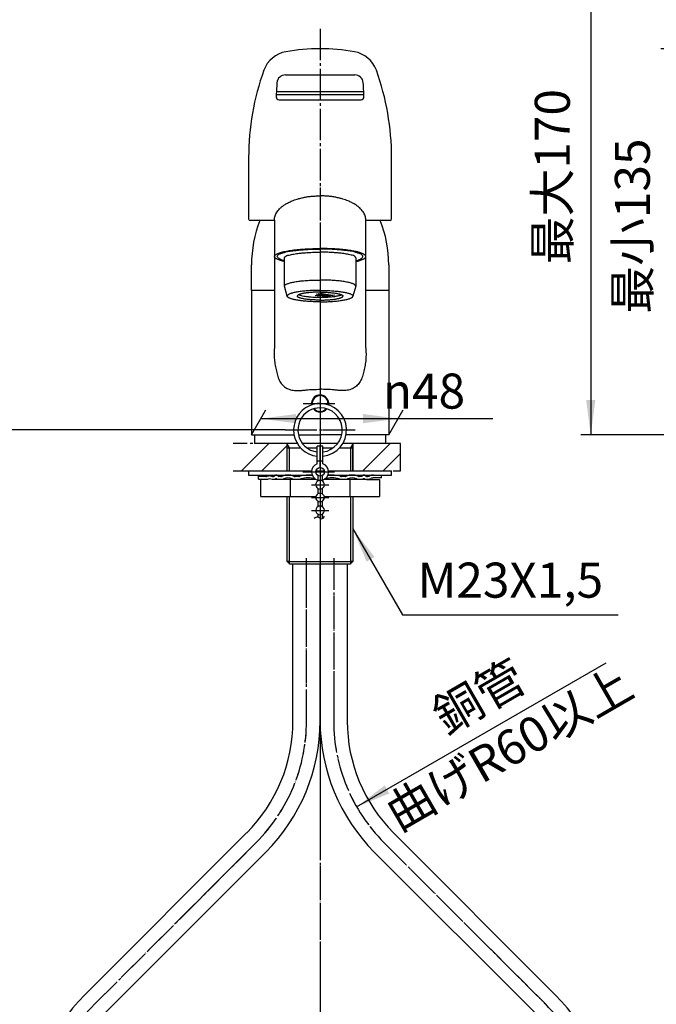
# Model space of a CAD drawing. Units: inches. Extents: x 0 to 735, y 0 to 1040.
# Drawn here: x 163 to 385, y 414 to 758 of the extents above; entities that cross this region are included whole.
import ezdxf

# ---------------------------------------------------------------- set-up
doc = ezdxf.new("R2010")
doc.units = ezdxf.units.IN
for name, pattern in [('CENTER_DASH_DASH', [14, 9, -1, 1, -1, 1, -1]), ('DASH_CENTER', [14, 11, -1, 1, -1]), ('PHANTOM', [13, 10, -1, 0, -1, 0, -1])]:
    doc.linetypes.add(name, pattern=pattern)
doc.layers.add('1', color=7, linetype='Continuous')
doc.styles.add('CONVERTER_1', font='msmincho.ttc', dxfattribs={"width": 0.89})
doc.styles.add('CONVERTER_2', font='txt.shx', dxfattribs={"width": 0.9})
doc.dimstyles.new('ME10_DIM_10', dxfattribs={"dimtxt": 12.25, "dimasz": 12.25, "dimexe": 3.5, "dimexo": 0, "dimtad": 1, "dimdsep": 46, "dimtxsty": 'CONVERTER_1', "dimsah": 1, "dimcen": 0.09, "dimclrd": 2, "dimclre": 2, "dimclrt": 7, "dimadec": 0, "dimazin": 0, "dimtfac": 1, "dimtdec": 4, "dimtmove": 0, "dimatfit": 3, "dimfxl": 1, "dimtolj": 1, "dimtzin": 0, "dimarcsym": 0})
doc.dimstyles.new('ME10_DIM_12', dxfattribs={"dimtxt": 12.25, "dimasz": 12.25, "dimexe": 3.5, "dimexo": 0, "dimtad": 1, "dimdsep": 46, "dimtxsty": 'CONVERTER_2', "dimsah": 1, "dimcen": 0.09, "dimclrd": 2, "dimclre": 2, "dimclrt": 7, "dimadec": 0, "dimazin": 0, "dimtfac": 1, "dimtdec": 4, "dimtmove": 0, "dimatfit": 3, "dimfxl": 1, "dimtolj": 1, "dimtzin": 0, "dimarcsym": 0})
doc.dimstyles.new('ME10_DIM_6', dxfattribs={"dimtxt": 12.25, "dimasz": 12.25, "dimexe": 3.5, "dimexo": 0, "dimtad": 1, "dimdsep": 46, "dimtxsty": 'CONVERTER_2', "dimsah": 1, "dimcen": 0.09, "dimclrd": 2, "dimclre": 2, "dimclrt": 7, "dimadec": 0, "dimazin": 0, "dimtfac": 1, "dimtdec": 4, "dimtmove": 0, "dimatfit": 3, "dimfxl": 1, "dimtolj": 1, "dimtzin": 0, "dimarcsym": 0})
doc.dimstyles.new('ME10_DIM_9', dxfattribs={"dimtxt": 12.25, "dimasz": 12.25, "dimexe": 3.5, "dimexo": 0, "dimtad": 1, "dimdsep": 46, "dimtxsty": 'CONVERTER_1', "dimsah": 1, "dimcen": 0.09, "dimclrd": 2, "dimclre": 2, "dimclrt": 7, "dimadec": 0, "dimazin": 0, "dimtfac": 1, "dimtdec": 4, "dimtmove": 0, "dimatfit": 3, "dimfxl": 1, "dimtolj": 1, "dimtzin": 0, "dimarcsym": 0})
doc.dimstyles.get("Standard").update_dxf_attribs({"dimtxt": 0.18, "dimasz": 0.18, "dimexe": 0.18, "dimexo": 0.0625, "dimgap": 0.09, "dimtad": 0, "dimtih": 1, "dimtoh": 1, "dimdec": 4, "dimzin": 0, "dimdsep": 46, "dimtxsty": 'Standard', "dimcen": 0.09, "dimadec": 0, "dimazin": 0, "dimtfac": 1, "dimtdec": 4, "dimtofl": 0, "dimtmove": 0, "dimatfit": 3, "dimfxl": 1, "dimtolj": 1, "dimtzin": 0, "dimarcsym": 0})
pattern_1 = [(45, (0, 0), (-1.4142136, 1e-16), [])]
pattern_2 = [(45, (0, 0), (-21.2132, 2e-15), []), (45, (3.536, -3.536), (-21.2132, 2e-15), [])]

# ---------------------------------------------------------------- blocks, each defined once
blk = doc.blocks.new('77-34', base_point=(494.36, 536.44))
at = {"color": 2, "linetype": 'Continuous'}
for p, q in [((265.94, 662.11), (270.51, 662.56)), ((266.29, 662.61), (270.62, 661.75)), ((266.57, 661.94), (271.13, 662.39)), ((267.01, 662.75), (271.33, 661.9)), ((267.72, 662.9), (272.05, 662.05)), ((268.26, 661.87), (272.83, 662.32))]:
    blk.add_line(p, q, dxfattribs=at)
blk = doc.blocks.new('82-20-M21', base_point=(409.66, 669.39))
at = {"color": 7, "linetype": 'Continuous'}
blk.add_open_spline([(260.12, 662.37), (260.27, 662.31), (260.57, 662.2), (261.17, 662.01), (261.94, 661.84), (262.75, 661.74), (263.44, 661.66), (264.19, 661.58), (265.12, 661.52), (266.1, 661.48), (266.94, 661.46), (267.86, 661.45), (269, 661.47), (270.13, 661.52), (271, 661.58), (271.62, 661.64), (272.21, 661.7), (272.75, 661.77), (273.27, 661.85), (273.74, 661.94), (274.17, 662.04), (274.53, 662.14), (274.86, 662.24), (275.05, 662.3), (275.15, 662.33)], degree=3, knots=[0, 0, 0, 0, 0.479096, 0.957187, 1.900462, 2.847029, 3.409211, 3.970646, 5.095654, 6.221268, 6.916006, 7.610651, 8.979527, 10.348441, 10.982475, 11.61647, 12.191848, 12.767253, 13.267734, 13.768186, 14.180341, 14.592413, 14.901225, 15.210099, 15.210099, 15.210099, 15.210099], dxfattribs=at)
at = {"layer": '1', "color": 7, "linetype": 'Continuous'}
for p, q in [((255.14, 665.3), (255.14, 675.2)), ((280.14, 675.2), (280.14, 665.3)), ((256.14, 661.86), (255.14, 665.3)), ((280.14, 665.3), (279.14, 661.86))]:
    blk.add_line(p, q, dxfattribs=at)
for points, knots in [([(255.14, 675.2), (255.16, 675.26), (255.22, 675.38), (255.42, 675.73), (255.99, 676.05), (256.81, 676.2), (257.64, 676.4), (258.49, 676.58), (259.36, 676.72), (260.22, 676.82), (261.03, 676.91), (261.8, 676.98), (262.58, 677.04), (263.45, 677.1), (264.41, 677.15), (265.48, 677.19), (266.55, 677.21), (267.27, 677.21), (267.64, 677.21)], [0, 0, 0, 0, 0.201926, 0.398124, 1.182835, 2.046623, 2.909628, 3.740427, 4.647376, 5.56424, 6.332188, 7.097938, 7.881698, 8.666117, 9.719611, 10.772793, 11.85813, 12.943633, 12.943633, 12.943633, 12.943633]), ([(280.14, 675.2), (280.11, 675.26), (280.05, 675.38), (279.85, 675.73), (279.28, 676.05), (278.46, 676.2), (277.63, 676.4), (276.78, 676.58), (275.91, 676.72), (275.05, 676.82), (274.24, 676.91), (273.47, 676.98), (272.69, 677.04), (271.82, 677.1), (270.86, 677.15), (269.8, 677.19), (268.72, 677.21), (268, 677.21), (267.64, 677.21)], [0, 0, 0, 0, 0.201926, 0.398124, 1.182835, 2.046623, 2.909628, 3.740427, 4.647376, 5.56424, 6.332188, 7.097938, 7.881698, 8.666117, 9.719611, 10.772793, 11.85813, 12.943633, 12.943633, 12.943633, 12.943633]), ([(255.14, 665.3), (255.16, 665.37), (255.21, 665.5), (255.34, 665.72), (255.58, 665.91), (255.93, 666.07), (256.34, 666.24), (256.86, 666.41), (257.43, 666.56), (258.1, 666.71), (258.83, 666.85), (259.64, 666.98), (260.49, 667.09), (261.42, 667.19), (262.37, 667.28), (263.38, 667.35), (264.41, 667.41), (265.48, 667.45), (266.55, 667.47), (267.27, 667.47), (267.64, 667.47)], [0, 0, 0, 0, 0.215242, 0.423177, 0.753555, 1.100096, 1.596776, 2.08308, 2.724853, 3.371092, 4.153885, 4.935013, 5.833788, 6.733121, 7.72384, 8.714412, 9.767924, 10.821421, 11.906825, 12.9923, 12.9923, 12.9923, 12.9923]), ([(255.14, 665.3), (255.16, 665.37), (255.21, 665.5), (255.34, 665.72), (255.58, 665.91), (255.93, 666.07), (256.34, 666.24), (256.86, 666.41), (257.43, 666.56), (258.1, 666.71), (258.83, 666.85), (259.64, 666.98), (260.49, 667.09), (261.42, 667.19), (262.37, 667.28), (263.38, 667.35), (264.41, 667.41), (265.48, 667.45), (266.55, 667.47), (267.27, 667.47), (267.64, 667.47)], [0, 0, 0, 0, 0.215242, 0.423177, 0.753555, 1.100096, 1.596776, 2.08308, 2.724853, 3.371092, 4.153885, 4.935013, 5.833788, 6.733121, 7.72384, 8.714412, 9.767924, 10.821421, 11.906825, 12.9923, 12.9923, 12.9923, 12.9923]), ([(280.14, 665.3), (280.11, 665.37), (280.06, 665.5), (279.93, 665.72), (279.69, 665.91), (279.34, 666.07), (278.93, 666.24), (278.41, 666.41), (277.84, 666.56), (277.17, 666.71), (276.44, 666.85), (275.63, 666.98), (274.78, 667.09), (273.86, 667.19), (272.9, 667.28), (271.89, 667.35), (270.86, 667.41), (269.8, 667.45), (268.72, 667.47), (268, 667.47), (267.64, 667.47)], [0, 0, 0, 0, 0.215242, 0.423177, 0.753555, 1.100096, 1.596776, 2.08308, 2.724853, 3.371092, 4.153885, 4.935013, 5.833788, 6.733121, 7.72384, 8.714412, 9.767924, 10.821421, 11.906825, 12.9923, 12.9923, 12.9923, 12.9923]), ([(267.64, 663.85), (267.3, 663.85), (266.64, 663.85), (265.65, 663.83), (264.67, 663.79), (263.72, 663.74), (262.79, 663.67), (261.91, 663.59), (261.06, 663.5), (260.28, 663.4), (259.53, 663.28), (258.87, 663.15), (258.25, 663.02), (257.72, 662.88), (257.25, 662.71), (256.87, 662.56), (256.54, 662.41), (256.32, 662.24), (256.21, 662.04), (256.16, 661.92), (256.14, 661.86)], [0, 0, 0, 0, 0.998637, 1.997209, 2.966426, 3.935657, 4.846983, 5.758445, 6.585831, 7.412704, 8.131342, 8.851512, 9.446052, 10.036483, 10.483883, 10.940828, 11.259645, 11.563593, 11.754894, 11.952916, 11.952916, 11.952916, 11.952916]), ([(267.64, 659.86), (267.3, 659.86), (266.64, 659.87), (265.65, 659.89), (264.67, 659.92), (263.72, 659.98), (262.79, 660.04), (261.91, 660.12), (261.06, 660.22), (260.28, 660.32), (259.53, 660.44), (258.87, 660.56), (258.25, 660.7), (257.72, 660.84), (257.25, 661), (256.87, 661.15), (256.54, 661.3), (256.32, 661.47), (256.21, 661.68), (256.16, 661.8), (256.14, 661.86)], [0, 0, 0, 0, 0.998637, 1.997209, 2.966426, 3.935657, 4.846983, 5.758445, 6.585831, 7.412704, 8.131342, 8.851512, 9.446052, 10.036483, 10.483883, 10.940828, 11.259645, 11.563593, 11.754894, 11.952916, 11.952916, 11.952916, 11.952916]), ([(267.64, 663.25), (267.4, 663.24), (266.94, 663.24), (266.25, 663.23), (265.57, 663.2), (264.91, 663.17), (264.27, 663.12), (263.65, 663.06), (263.06, 663), (262.52, 662.93), (262, 662.85), (261.53, 662.76), (261.1, 662.66), (260.74, 662.57), (260.41, 662.45), (260.15, 662.35), (259.92, 662.24), (259.76, 662.13), (259.68, 661.98), (259.65, 661.9), (259.64, 661.86)], [0, 0, 0, 0, 0.694704, 1.389363, 2.063601, 2.737848, 3.371815, 4.005875, 4.581448, 5.156664, 5.656585, 6.157573, 6.571166, 6.981901, 7.293136, 7.611011, 7.832797, 8.044238, 8.177317, 8.315072, 8.315072, 8.315072, 8.315072]), ([(267.64, 660.47), (267.4, 660.47), (266.94, 660.47), (266.25, 660.49), (265.57, 660.51), (264.91, 660.55), (264.27, 660.6), (263.65, 660.65), (263.06, 660.72), (262.52, 660.79), (262, 660.87), (261.53, 660.96), (261.1, 661.05), (260.74, 661.15), (260.41, 661.26), (260.15, 661.37), (259.92, 661.47), (259.76, 661.59), (259.68, 661.73), (259.65, 661.81), (259.64, 661.86)], [0, 0, 0, 0, 0.694704, 1.389363, 2.063601, 2.737848, 3.371815, 4.005875, 4.581448, 5.156664, 5.656585, 6.157573, 6.571166, 6.981901, 7.293136, 7.611011, 7.832797, 8.044238, 8.177317, 8.315072, 8.315072, 8.315072, 8.315072]), ([(267.64, 663.85), (267.97, 663.85), (268.63, 663.85), (269.62, 663.83), (270.6, 663.79), (271.55, 663.74), (272.48, 663.67), (273.36, 663.59), (274.21, 663.5), (274.99, 663.4), (275.74, 663.28), (276.4, 663.15), (277.02, 663.02), (277.55, 662.88), (278.02, 662.71), (278.4, 662.56), (278.73, 662.41), (278.95, 662.24), (279.06, 662.04), (279.11, 661.92), (279.14, 661.86)], [0, 0, 0, 0, 0.998637, 1.997209, 2.966426, 3.935657, 4.846983, 5.758445, 6.585831, 7.412704, 8.131342, 8.851512, 9.446052, 10.036483, 10.483883, 10.940828, 11.259645, 11.563593, 11.754894, 11.952916, 11.952916, 11.952916, 11.952916]), ([(267.64, 663.25), (267.87, 663.24), (268.33, 663.24), (269.02, 663.23), (269.7, 663.2), (270.36, 663.17), (271, 663.12), (271.62, 663.06), (272.21, 663), (272.75, 662.93), (273.27, 662.85), (273.74, 662.76), (274.17, 662.66), (274.53, 662.57), (274.86, 662.45), (275.12, 662.35), (275.35, 662.24), (275.51, 662.13), (275.59, 661.98), (275.62, 661.9), (275.64, 661.86)], [0, 0, 0, 0, 0.694704, 1.389363, 2.063601, 2.737848, 3.371815, 4.005875, 4.581448, 5.156664, 5.656585, 6.157573, 6.571166, 6.981901, 7.293136, 7.611011, 7.832797, 8.044238, 8.177317, 8.315072, 8.315072, 8.315072, 8.315072]), ([(267.64, 659.86), (267.97, 659.86), (268.63, 659.87), (269.62, 659.89), (270.6, 659.92), (271.55, 659.98), (272.48, 660.04), (273.36, 660.12), (274.21, 660.22), (274.99, 660.32), (275.74, 660.44), (276.4, 660.56), (277.02, 660.7), (277.55, 660.84), (278.02, 661), (278.4, 661.15), (278.73, 661.3), (278.95, 661.47), (279.06, 661.68), (279.11, 661.8), (279.14, 661.86)], [0, 0, 0, 0, 0.998637, 1.997209, 2.966426, 3.935657, 4.846983, 5.758445, 6.585831, 7.412704, 8.131342, 8.851512, 9.446052, 10.036483, 10.483883, 10.940828, 11.259645, 11.563593, 11.754894, 11.952916, 11.952916, 11.952916, 11.952916]), ([(267.64, 660.47), (267.87, 660.47), (268.33, 660.47), (269.02, 660.49), (269.7, 660.51), (270.36, 660.55), (271, 660.6), (271.62, 660.65), (272.21, 660.72), (272.75, 660.79), (273.27, 660.87), (273.74, 660.96), (274.17, 661.05), (274.53, 661.15), (274.86, 661.26), (275.12, 661.37), (275.35, 661.47), (275.51, 661.59), (275.59, 661.73), (275.62, 661.81), (275.64, 661.86)], [0, 0, 0, 0, 0.694704, 1.389363, 2.063601, 2.737848, 3.371815, 4.005875, 4.581448, 5.156664, 5.656585, 6.157573, 6.571166, 6.981901, 7.293136, 7.611011, 7.832797, 8.044238, 8.177317, 8.315072, 8.315072, 8.315072, 8.315072])]:
    blk.add_open_spline(points, degree=3, knots=knots, dxfattribs=at)
blk = doc.blocks.new('H28-4-C2__1', base_point=(827.45, 648.62))
at = {"layer": '1', "color": 7, "linetype": 'Continuous'}
for p, q in [((575.45, 624.31), (575.45, 605.7)), ((575.45, 624.31), (577.06, 624.31)), ((577.06, 624.31), (577.06, 605.7)), ((575.45, 605.7), (577.06, 605.7))]:
    blk.add_line(p, q, dxfattribs=at)
for radius, start, end in [(9.25, 113.8494, -96.2063), (9.25, 90, 113.8494), (9.25, -83.7937, 90), (7.75, 120.0678, -97.4137), (7.75, 90, 120.0678), (7.75, -82.5863, 90)]:
    blk.add_arc((267.63, 615.06), radius, start, end, dxfattribs=at)
blk = doc.blocks.new('H28-5-C2__3', base_point=(313.53, 651.31))
at = {"layer": '1', "color": 7, "linetype": 'Continuous'}
for p, q in [((266.63, 603.26), (266.63, 609.43)), ((268.63, 609.43), (266.63, 609.43)), ((267.63, 601.93), (267.63, 609.43)), ((268.63, 603.26), (268.63, 609.43)), ((575.26, 603.26), (575.26, 609.43)), ((575.45, 609.43), (575.26, 609.43)), ((577.26, 609.43), (577.06, 609.43)), ((577.26, 603.26), (577.26, 609.43)), ((266.63, 604.29), (268.63, 604.29)), ((575.26, 604.29), (577.26, 604.29)), ((576.26, 601.93), (576.26, 605.7))]:
    blk.add_line(p, q, dxfattribs=at)
at = {"layer": '1', "color": 4, "linetype": 'PHANTOM'}
blk.add_line((580.26, 600.43), (572.26, 600.43), dxfattribs=at)
at = {"layer": '1', "color": 7, "linetype": 'Continuous'}
for centre in [(267.63, 600.43), (576.26, 600.43)]:
    blk.add_circle(centre, 1.5, dxfattribs=at)
for centre, start, end in [((267.63, 600.43), 109.4712, -104.4775), ((267.63, 600.43), -75.5225, 70.5288), ((576.26, 600.43), 109.4712, -104.4775), ((576.26, 600.43), -75.5225, 70.5288)]:
    blk.add_arc(centre, 3, start, end, dxfattribs=at)
blk = doc.blocks.new('H28-6-M11', base_point=(261.75, 728.47))
at = {"layer": '1', "color": 7, "linetype": 'Continuous'}
for p, q in [((266.88, 599.14), (266.88, 597.23)), ((268.38, 599.14), (268.38, 597.23)), ((575.51, 599.14), (575.51, 597.23)), ((577.01, 599.14), (577.01, 597.23)), ((266.88, 594.64), (266.88, 592.73)), ((268.38, 594.64), (268.38, 592.73)), ((575.51, 594.64), (575.51, 592.73)), ((577.01, 594.64), (577.01, 592.73)), ((266.88, 590.14), (266.88, 588.23)), ((268.38, 590.14), (268.38, 588.23)), ((575.51, 590.14), (575.51, 588.23)), ((577.01, 590.14), (577.01, 588.23)), ((266.88, 585.64), (266.88, 584.71)), ((268.38, 585.64), (268.38, 583.99)), ((575.51, 585.64), (575.51, 583.73)), ((577.01, 585.64), (577.01, 583.73)), ((575.51, 581.14), (575.51, 579.23)), ((577.01, 581.14), (577.01, 579.23)), ((266.88, 380.13), (266.88, 378.93)), ((268.38, 379.41), (268.38, 378.93)), ((266.88, 374.43), (266.88, 376.33)), ((268.38, 374.43), (268.38, 376.33)), ((266.88, 369.93), (266.88, 371.83)), ((268.38, 369.93), (268.38, 371.83)), ((266.88, 365.43), (266.88, 367.33)), ((268.38, 365.43), (268.38, 367.33)), ((266.88, 360.93), (266.88, 362.83)), ((268.38, 360.93), (268.38, 362.83))]:
    blk.add_line(p, q, dxfattribs=at)
at = {"layer": '1', "color": 4, "linetype": 'PHANTOM'}
for p, q in [((578.76, 595.93), (573.76, 595.93)), ((578.76, 591.43), (573.76, 591.43)), ((578.76, 586.93), (573.76, 586.93)), ((578.76, 582.43), (573.76, 582.43)), ((578.76, 577.93), (573.76, 577.93))]:
    blk.add_line(p, q, dxfattribs=at)
at = {"layer": '1', "color": 7, "linetype": 'Continuous'}
for centre, start, end in [((267.63, 595.93), -60, -120), ((576.26, 595.93), -60, -120), ((267.63, 591.43), 120, 60), ((267.63, 595.93), -120, -60), ((267.63, 591.43), 60, 120), ((576.26, 591.43), 120, 60), ((576.26, 595.93), -120, -60), ((576.26, 591.43), 60, 120), ((267.63, 586.93), 120, 60), ((267.63, 586.93), 60, 120), ((576.26, 586.93), 120, 60), ((576.26, 586.93), 60, 120), ((576.26, 582.43), 120, 60), ((576.26, 582.43), 60, 120), ((576.26, 577.93), 120, 60), ((576.26, 577.93), 60, 120), ((267.63, 377.63), -60, -120), ((267.63, 377.63), -120, -60), ((267.63, 373.13), -60, -120), ((267.63, 373.13), -120, -60), ((267.63, 368.63), -60, -120), ((267.63, 364.13), 120, 60), ((267.63, 368.63), -120, -60), ((267.63, 364.13), 60, 120)]:
    blk.add_arc(centre, 1.5, start, end, dxfattribs=at)
at = {"layer": '1', "color": 2, "linetype": 'Continuous'}
for points in [[(265.55, 584.27), (266.01, 584.55), (266.92, 585.09), (268.13, 583.53), (268.85, 584.44), (269.21, 584.91)], [(265.55, 379.7), (266.01, 379.97), (266.92, 380.52), (268.13, 378.95), (268.85, 379.86), (269.21, 380.33)]]:
    blk.add_open_spline(points, degree=3, knots=[0, 0, 0, 0, 1.422876, 2.782773, 4.215247, 4.215247, 4.215247, 4.215247], dxfattribs=at)
blk = doc.blocks.new('H28-0-34', base_point=(93.12, 2834.53))
at = {"layer": '1', "color": 4, "linetype": 'PHANTOM'}
for p, q in [((267.63, 628.06), (267.63, 475.81)), ((255.38, 615.06), (279.88, 615.06)), ((261.63, 600.43), (273.63, 600.43)), ((264.63, 595.93), (270.63, 595.93)), ((264.63, 591.43), (270.63, 591.43)), ((264.63, 586.93), (270.63, 586.93)), ((267.63, 475.81), (267.63, 385.81))]:
    blk.add_line(p, q, dxfattribs=at)
for name, p in [('H28-5-C2__3', (313.53, 651.31)), ('H28-6-M11', (261.75, 728.47))]:
    blk.add_blockref(name, p)
at = {"layer": '1'}
blk.add_blockref('H28-4-C2__1', (827.45, 648.62), dxfattribs=at)
blk = doc.blocks.new('35-17A', base_point=(1056.61, 1683.92))
at = {"layer": '1', "color": 4, "linetype": 'PHANTOM'}
blk.add_line((263.57, 624.31), (271.76, 624.31), dxfattribs=at)
at = {"layer": '1', "color": 7, "linetype": 'Continuous'}
for radius, start, end in [(3, 90, 175.1442), (2.75, 90, -171.4561), (3, 4.8455, 90), (2.75, -8.5533, 90), (3, 175.1442, -170.6723), (3, -9.3371, 4.8455), (3, -141.5701, -38.4394), (2.75, -139.4724, -40.5371)]:
    blk.add_arc((267.64, 624.31), radius, start, end, dxfattribs=at)
blk = doc.blocks.new('32-33-32', base_point=(381.21, 517.06))
at = {"color": 7, "linetype": 'Continuous'}
for p, q in [((247.89, 597.81), (246.85, 597.81)), ((283.89, 597.81), (288.42, 597.81))]:
    blk.add_line(p, q, dxfattribs=at)
at = {"layer": '1', "color": 7, "linetype": 'Continuous'}
for p, q in [((246.85, 591.81), (246.85, 597.81)), ((257.24, 591.81), (257.24, 597.81)), ((278.03, 597.81), (278.03, 591.81)), ((288.42, 597.81), (288.42, 591.81)), ((246.85, 591.81), (266.18, 591.81)), ((269.09, 591.81), (288.42, 591.81))]:
    blk.add_line(p, q, dxfattribs=at)
blk = doc.blocks.new('35-13-23', base_point=(1188.89, 327.31))
at = {"color": 7, "linetype": 'Continuous'}
for p, q in [((256.95, 608.81), (260.82, 608.81)), ((263.05, 608.81), (264.31, 608.81)), ((264.31, 608.81), (266.63, 608.81)), ((268.63, 608.81), (272.22, 608.81)), ((274.45, 608.81), (278.32, 608.81)), ((256.95, 569.12), (278.32, 569.12)), ((256.95, 568.31), (278.32, 568.31))]:
    blk.add_line(p, q, dxfattribs=at)
at = {"layer": '1', "color": 7, "linetype": 'Continuous'}
for p, q in [((256.14, 600.81), (256.14, 610.31)), ((279.14, 600.81), (279.14, 610.31)), ((256.14, 608.81), (256.95, 608.81)), ((278.32, 608.81), (279.14, 608.81)), ((256.14, 569.12), (256.14, 591.81)), ((279.14, 591.81), (279.14, 569.12)), ((256.14, 569.12), (256.95, 568.31)), ((256.95, 569.12), (256.14, 569.12)), ((278.32, 568.31), (279.14, 569.12)), ((279.14, 569.12), (278.32, 569.12))]:
    blk.add_line(p, q, dxfattribs=at)
at = {"layer": '1', "color": 2, "linetype": 'Continuous'}
for p, q in [((256.95, 608.81), (256.14, 610.21)), ((279.14, 610.21), (278.32, 608.81)), ((256.95, 600.81), (256.95, 608.81)), ((278.32, 608.81), (278.32, 600.81)), ((256.95, 569.12), (256.95, 591.81)), ((278.32, 591.81), (278.32, 569.12)), ((256.95, 568.31), (256.95, 569.12)), ((278.32, 569.12), (278.32, 568.31))]:
    blk.add_line(p, q, dxfattribs=at)
blk = doc.blocks.new('98-25', base_point=(1973.49, 471.02))
at = {"layer": '1', "color": 7, "linetype": 'Continuous'}
for p, q in [((244.64, 613.31), (244.64, 610.31)), ((290.64, 610.31), (290.64, 613.31)), ((259.7, 610.31), (244.64, 610.31)), ((273.76, 610.31), (261.51, 610.31)), ((290.64, 610.31), (275.57, 610.31))]:
    blk.add_line(p, q, dxfattribs=at)
blk = doc.blocks.new('73-1-25', base_point=(1279.53, 316.8))
at = {"layer": '1', "color": 7, "linetype": 'Continuous'}
for p, q in [((246.14, 598.81), (246.15, 599.31)), ((289.14, 598.31), (289.14, 599.31)), ((248.64, 598.81), (246.14, 598.81)), ((246.14, 597.81), (246.14, 598.81)), ((246.14, 597.81), (248.64, 597.81)), ((251.39, 597.81), (266.19, 597.81)), ((253.95, 598.81), (253.2, 598.81)), ((253.2, 597.81), (253.95, 597.81)), ((260.17, 598.81), (258.87, 598.81)), ((258.87, 597.81), (260.17, 597.81)), ((269.08, 597.81), (283.89, 597.81)), ((276.4, 598.81), (275.1, 598.81)), ((275.1, 597.81), (276.4, 597.81)), ((282.07, 598.81), (281.32, 598.81)), ((281.32, 597.81), (282.07, 597.81)), ((289.14, 598.31), (286.48, 598.31))]:
    blk.add_line(p, q, dxfattribs=at)
for centre, radius, start, end in [((248.64, 600.81), 2, -90, -74.7952), ((249.95, 595.98), 3, 76.1268, 105.2048), ((251.39, 601.81), 3, -103.8732, -90), ((251.39, 599.28), 0.467, -90, -32.602), ((252.3, 598.69), 0.617, 32.0943, 147.398), ((253.2, 599.26), 0.45, -147.9057, -90), ((253.95, 600.04), 1.23, -90, -67.0086), ((256.41, 594.24), 5.07, 67.0086, 112.9914), ((258.87, 600.04), 1.23, -112.9914, -90), ((260.17, 600.49), 1.68, -90, -73.064), ((263.53, 589.46), 9.85, 82.0176, 106.936), ((271.74, 589.46), 9.85, 73.064, 97.993), ((275.1, 600.49), 1.68, -106.936, -90), ((276.4, 600.04), 1.23, -90, -67.0086), ((278.86, 594.24), 5.07, 67.0086, 112.9914), ((281.32, 600.04), 1.23, -112.9914, -90), ((282.07, 599.26), 0.45, -90, -32.0943), ((282.97, 598.69), 0.617, 32.602, 147.9057), ((283.89, 599.28), 0.467, -147.398, -90), ((283.89, 601.81), 3, -90, -66.4435), ((286.28, 596.31), 3, 90, 113.5565), ((248.64, 600.81), 3, -90, -74.7952), ((249.95, 595.98), 2, 76.1268, 105.2048), ((251.39, 601.81), 4, -103.8732, -90), ((251.39, 599.28), 1.47, -90, -62.4247), ((252.3, 597.53), 0.5, 62.3001, 117.5753), ((253.2, 599.26), 1.45, -117.6999, -90), ((253.95, 600.04), 2.23, -90, -67.0086), ((256.41, 594.24), 4.07, 67.0086, 112.9914), ((258.87, 600.04), 2.23, -112.9914, -90), ((260.17, 600.49), 2.68, -90, -73.064), ((263.53, 589.46), 8.85, 74.3965, 106.936), ((271.74, 589.46), 8.85, 105.6223, 106.936), ((271.74, 589.46), 8.85, 73.064, 105.6223), ((275.1, 600.49), 2.68, -106.936, -90), ((276.4, 600.04), 2.23, -90, -67.0086), ((278.86, 594.24), 4.07, 67.0086, 112.9914), ((281.32, 600.04), 2.23, -112.9914, -90), ((282.07, 599.26), 1.45, -90, -62.3001), ((282.97, 597.53), 0.5, 62.4247, 117.6999), ((283.89, 599.28), 1.47, -117.5753, -90), ((283.89, 601.81), 4, -90, -68.2132), ((286.48, 595.31), 3, 90, 111.7868)]:
    blk.add_arc(centre, radius, start, end, dxfattribs=at)
blk = doc.blocks.new('92-79A', base_point=(1341.85, 241.49))
at = {"color": 7, "linetype": 'Continuous'}
for p, q in [((242.64, 600.81), (242.64, 599.31)), ((292.64, 599.31), (292.64, 600.81))]:
    blk.add_line(p, q, dxfattribs=at)
at = {"layer": '1', "color": 7, "linetype": 'Continuous'}
for p, q in [((242.64, 600.81), (264.66, 600.81)), ((242.64, 599.31), (264.85, 599.31)), ((266.18, 600.81), (269.09, 600.81)), ((270.41, 599.31), (292.64, 599.31)), ((270.61, 600.81), (292.64, 600.81))]:
    blk.add_line(p, q, dxfattribs=at)
blk = doc.blocks.new('30-308', base_point=(757.43, 664.95))
at = {"layer": '1', "color": 7, "linetype": 'Continuous'}
for p, q in [((251.64, 688.45), (251.64, 643.72)), ((283.64, 675.69), (283.64, 688.45)), ((283.64, 643.72), (283.64, 675.69)), ((251.64, 663.81), (243.64, 663.81)), ((243.64, 663.81), (243.64, 613.31)), ((291.64, 663.81), (283.64, 663.81)), ((291.64, 663.81), (291.64, 613.31)), ((243.64, 613.31), (258.55, 613.31)), ((260.08, 613.31), (267.64, 613.31)), ((275.18, 613.31), (267.64, 613.31)), ((291.64, 613.31), (276.72, 613.31))]:
    blk.add_line(p, q, dxfattribs=at)
for points, knots in [([(251.64, 688.45), (251.66, 688.7), (251.71, 689.19), (251.86, 689.94), (252.16, 690.67), (252.6, 691.37), (253.14, 692.05), (253.8, 692.71), (254.54, 693.33), (255.47, 693.96), (256.57, 694.58), (257.7, 695.09), (258.72, 695.48), (259.74, 695.81), (260.89, 696.12), (262.18, 696.41), (263.5, 696.63), (264.87, 696.79), (266.24, 696.86), (267.17, 696.89), (267.64, 696.9)], [0, 0, 0, 0, 0.748419, 1.489441, 2.286256, 3.090036, 3.983301, 4.873776, 5.876045, 6.879701, 8.257553, 9.635281, 10.591965, 11.548358, 12.850106, 14.152473, 15.513799, 16.874228, 18.264502, 19.655873, 19.655873, 19.655873, 19.655873]), ([(283.64, 688.45), (283.61, 688.7), (283.56, 689.19), (283.41, 689.94), (283.11, 690.67), (282.67, 691.37), (282.13, 692.05), (281.47, 692.71), (280.73, 693.33), (279.8, 693.96), (278.7, 694.58), (277.57, 695.09), (276.55, 695.48), (275.53, 695.81), (274.38, 696.12), (273.09, 696.41), (271.77, 696.63), (270.4, 696.79), (269.03, 696.86), (268.1, 696.89), (267.64, 696.9)], [0, 0, 0, 0, 0.748419, 1.489441, 2.286256, 3.090036, 3.983301, 4.873776, 5.876045, 6.879701, 8.257553, 9.635281, 10.591965, 11.548358, 12.850106, 14.152473, 15.513799, 16.874228, 18.264502, 19.655873, 19.655873, 19.655873, 19.655873]), ([(255.14, 673.96), (254.91, 674.01), (254.45, 674.12), (253.8, 674.29), (253.18, 674.5), (252.66, 674.71), (252.21, 674.93), (251.9, 675.17), (251.7, 675.42), (251.6, 675.69), (251.7, 675.96), (251.9, 676.22), (252.21, 676.46), (252.66, 676.68), (253.18, 676.89), (253.84, 677.11), (254.57, 677.31), (255.44, 677.5), (256.36, 677.67), (257.4, 677.83), (258.49, 677.98), (259.67, 678.11), (260.9, 678.22), (262.19, 678.31), (263.51, 678.38), (264.87, 678.44), (266.25, 678.46), (267.17, 678.47), (267.64, 678.47)], [0, 0, 0, 0, 0.699912, 1.399957, 2.029829, 2.658389, 3.086544, 3.522761, 3.807592, 4.072038, 4.336475, 4.621312, 5.05758, 5.485704, 6.114119, 6.744087, 7.568564, 8.392706, 9.393597, 10.394531, 11.545321, 12.696108, 13.964117, 15.232161, 16.580689, 17.929132, 19.318438, 20.707857, 20.707857, 20.707857, 20.707857]), ([(255.14, 674.25), (254.87, 674.31), (254.32, 674.44), (253.57, 674.76), (253, 675.16), (252.5, 675.68), (252.93, 676.38), (253.71, 676.67), (254.99, 677.13), (256.61, 677.53), (258.97, 677.83), (261.74, 678.09), (264.35, 678.25), (266.33, 678.29), (267.2, 678.3), (267.64, 678.3)], [0, 0, 0, 0, 0.813665, 1.693005, 2.41087, 2.981774, 3.566252, 4.45769, 5.495015, 7.638605, 9.437276, 12.629615, 15.981187, 17.290678, 18.586259, 18.586259, 18.586259, 18.586259]), ([(280.14, 673.96), (280.36, 674.01), (280.82, 674.12), (281.47, 674.29), (282.09, 674.5), (282.61, 674.71), (283.06, 674.93), (283.37, 675.17), (283.57, 675.42), (283.67, 675.69), (283.57, 675.96), (283.37, 676.22), (283.06, 676.46), (282.61, 676.68), (282.09, 676.89), (281.43, 677.11), (280.7, 677.31), (279.83, 677.5), (278.91, 677.67), (277.87, 677.83), (276.78, 677.98), (275.6, 678.11), (274.37, 678.22), (273.08, 678.31), (271.76, 678.38), (270.4, 678.44), (269.02, 678.46), (268.1, 678.47), (267.64, 678.47)], [0, 0, 0, 0, 0.699912, 1.399957, 2.029829, 2.658389, 3.086544, 3.522761, 3.807592, 4.072038, 4.336475, 4.621312, 5.05758, 5.485704, 6.114119, 6.744087, 7.568564, 8.392706, 9.393597, 10.394531, 11.545321, 12.696108, 13.964117, 15.232161, 16.580689, 17.929132, 19.318438, 20.707857, 20.707857, 20.707857, 20.707857]), ([(280.14, 674.25), (280.4, 674.31), (280.95, 674.44), (281.7, 674.76), (282.27, 675.16), (282.77, 675.68), (282.34, 676.38), (281.56, 676.67), (280.28, 677.13), (278.66, 677.53), (276.3, 677.83), (273.53, 678.09), (270.92, 678.25), (268.94, 678.29), (268.07, 678.3), (267.64, 678.3)], [0, 0, 0, 0, 0.813665, 1.693005, 2.41087, 2.981774, 3.566252, 4.45769, 5.495015, 7.638605, 9.437276, 12.629615, 15.981187, 17.290678, 18.586259, 18.586259, 18.586259, 18.586259]), ([(251.64, 643.72), (251.61, 643.05), (251.55, 641.72), (251.59, 639.7), (251.91, 637.68), (252.35, 635.7), (252.8, 633.78), (253.49, 632.05), (254.56, 630.65), (255.96, 629.56), (257.72, 628.95), (259.53, 628.79), (261.21, 628.9), (263.05, 629.11), (265.19, 629.24), (266.82, 629.28), (267.64, 629.31)], [0, 0, 0, 0, 2.003461, 3.993938, 6.056655, 8.137379, 10.06966, 11.982626, 13.645427, 15.305165, 17.225201, 19.165664, 20.720792, 22.268449, 24.708968, 27.155292, 27.155292, 27.155292, 27.155292]), ([(283.64, 643.72), (283.66, 643.05), (283.72, 641.72), (283.68, 639.7), (283.37, 637.68), (282.92, 635.7), (282.47, 633.78), (281.78, 632.05), (280.71, 630.65), (279.31, 629.56), (277.55, 628.95), (275.74, 628.79), (274.06, 628.9), (272.22, 629.11), (270.08, 629.24), (268.45, 629.28), (267.64, 629.31)], [0, 0, 0, 0, 2.003461, 3.993938, 6.056655, 8.137379, 10.06966, 11.982626, 13.645427, 15.305165, 17.225201, 19.165664, 20.720792, 22.268449, 24.708968, 27.155292, 27.155292, 27.155292, 27.155292])]:
    blk.add_open_spline(points, degree=3, knots=knots, dxfattribs=at)
blk = doc.blocks.new('66-31__11', base_point=(165.39, 238.76))
at = {"layer": '1', "color": 7, "linetype": 'Continuous'}
for p, q in [((258.14, 513.31), (258.14, 568.31)), ((267.64, 513.31), (267.64, 568.31)), ((241.95, 474.24), (185.38, 417.67)), ((192.1, 410.95), (248.67, 467.52)), ((166.42, 371.89), (166.42, 271.09)), ((175.92, 271.09), (175.92, 371.89))]:
    blk.add_line(p, q, dxfattribs=at)
for centre, radius, start, end in [((202.89, 513.31), 55.25, -45, 0), ((202.89, 513.31), 64.75, -45, 0), ((231.17, 371.89), 64.75, 135, 180), ((231.17, 371.89), 55.25, 135, 180)]:
    blk.add_arc(centre, radius, start, end, dxfattribs=at)
blk = doc.blocks.new('66-31__12', base_point=(267.64, 551.39))
at = {"layer": '1', "color": 7, "linetype": 'Continuous'}
for p, q in [((267.64, 513.31), (267.64, 568.31)), ((277.14, 568.31), (277.14, 513.31)), ((349.89, 417.67), (293.32, 474.24)), ((286.6, 467.52), (343.17, 410.95))]:
    blk.add_line(p, q, dxfattribs=at)
for centre, radius, start, end in [((332.39, 513.31), 64.75, 180, -135), ((332.39, 513.31), 55.25, 180, -135), ((304.1, 371.89), 64.75, 0, 45)]:
    blk.add_arc(centre, radius, start, end, dxfattribs=at)
blk = doc.blocks.new('30-308-23-M1', base_point=(502.76, 653.81))
at = {"layer": '1', "color": 4, "linetype": 'PHANTOM'}
for p, q in [((267.64, 674.31), (267.64, 557.81)), ((262.89, 513.31), (262.89, 570.31)), ((272.39, 570.31), (272.39, 513.31)), ((188.74, 414.31), (245.31, 470.88)), ((289.96, 470.88), (346.53, 414.31))]:
    blk.add_line(p, q, dxfattribs=at)
for centre, start, end in [((202.89, 513.31), -45, 0), ((332.39, 513.31), 180, -135), ((231.17, 371.89), 135, 180), ((304.1, 371.89), 0, 45)]:
    blk.add_arc(centre, 60, start, end, dxfattribs=at)
blk.add_blockref('30-308', (757.43, 664.95))
at = {"layer": '1'}
for name, p in [('66-31__11', (165.39, 238.76)), ('66-31__12', (267.64, 551.39))]:
    blk.add_blockref(name, p, dxfattribs=at)
blk = doc.blocks.new('37-358-M11', base_point=(671.7, 1197.93))
at = {"layer": '1', "color": 4, "linetype": 'PHANTOM'}
blk.add_line((267.64, 699.81), (267.64, 660.81), dxfattribs=at)
at = {"layer": '1', "color": 7, "linetype": 'Continuous'}
for p, q in [((243.64, 663.81), (243.64, 672.81)), ((291.64, 672.81), (291.64, 663.81)), ((251.64, 663.81), (243.64, 663.81)), ((291.64, 663.81), (283.64, 663.81))]:
    blk.add_line(p, q, dxfattribs=at)
for centre, start, end in [((285.8, 672.81), 158.4319, 180), ((249.47, 672.81), 0, 21.5681)]:
    blk.add_arc(centre, 42.16, start, end, dxfattribs=at)
blk = doc.blocks.new('87-163A-M21', base_point=(2587.54, 4533.25))
at = {"layer": '1', "color": 7, "linetype": 'Continuous'}
for p, q in [((255.52, 739.15), (279.75, 739.15)), ((253.28, 730.5), (281.99, 730.5)), ((242.64, 710.31), (242.64, 688.81)), ((292.64, 688.81), (292.64, 710.31)), ((251.64, 688.31), (243.14, 688.31)), ((292.14, 688.31), (283.64, 688.31))]:
    blk.add_line(p, q, dxfattribs=at)
for centre, radius, start, end in [((257.37, 737.42), 10, 99.8504, 160.1875), ((267.64, 678.31), 70, 80.1496, 99.8504), ((277.9, 737.42), 10, 19.8125, 80.1496), ((332.64, 710.31), 90, 160.1875, 180), ((202.64, 710.31), 90, 0, 19.8125), ((255.52, 736.15), 3, 90, 174.3382), ((279.75, 736.15), 3, 5.6618, 90), ((502.1, 722.03), 250, 176.9561, 177.8212), ((277.42, 733.98), 25, 174.3382, 176.9561), ((257.85, 733.98), 25, 3.0439, 5.6618), ((33.17, 722.03), 250, 2.1788, 3.0439), ((253.28, 731.5), 1, 177.8212, -90), ((281.99, 731.5), 1, -90, 2.1788), ((243.14, 688.81), 0.5, 180, -90), ((292.14, 688.81), 0.5, -90, 0)]:
    blk.add_arc(centre, radius, start, end, dxfattribs=at)
blk = doc.blocks.new('84-360A-M22', base_point=(349.62, 912.05))
at = {"layer": '1', "linetype": 'Continuous'}
h = blk.add_hatch(dxfattribs=at)
h.set_pattern_fill('CUSTOM2', color=2, scale=0.5, angle=45, pattern_type=2)
h.set_pattern_definition(pattern_1)
edge = h.paths.add_edge_path()
edge.add_line((250.21, 885.09), (252.26, 883.89))
edge.add_arc((843.12, 909.66), 591.42, 179.60987, 182.49759, ccw=False)
edge.add_line((251.71, 913.69), (249.71, 912.09))
edge.add_arc((843.12, 909.66), 593.42, 179.76563, 182.37322)
h = blk.add_hatch(dxfattribs=at)
h.set_pattern_fill('CUSTOM1', color=2, scale=0.5, angle=45, pattern_type=2)
h.set_pattern_definition(pattern_1)
edge = h.paths.add_edge_path()
edge.add_line((283.56, 913.69), (285.56, 912.09))
edge.add_arc((-307.85, 909.66), 593.42, -2.37322, 0.23437, ccw=False)
edge.add_line((285.06, 885.09), (283.01, 883.89))
edge.add_arc((-307.85, 909.66), 591.42, 357.50241, 360.39013)
at = {"layer": '1', "color": 7, "linetype": 'Continuous'}
for p, q in [((251.71, 913.69), (249.71, 912.09)), ((252.22, 914.09), (251.71, 913.69)), ((283.05, 914.09), (283.56, 913.69)), ((283.56, 913.69), (285.56, 912.09)), ((250.21, 885.09), (252.26, 883.89)), ((285.06, 885.09), (283.01, 883.89)), ((252.26, 883.89), (252.78, 883.59)), ((283.01, 883.89), (282.49, 883.59)), ((282.92, 733.3), (252.35, 733.3)), ((252.31, 732.3), (282.96, 732.3))]:
    blk.add_line(p, q, dxfattribs=at)
for centre, radius, start, end in [((267.64, 918.09), 25, 53.8702, 126.1298), ((843.12, 909.66), 590.92, 177.22394, 179.57071), ((-307.85, 909.66), 590.92, 0.42929, 2.77606), ((843.12, 909.66), 593.42, 179.76563, -177.62678), ((843.12, 909.66), 591.42, 179.60987, -177.50241), ((843.12, 909.66), 590.92, 179.57071, -177.47115), ((-307.85, 909.66), 590.92, -2.52885, 0.42929), ((-307.85, 909.66), 591.42, -2.49759, 0.39013), ((-307.85, 909.66), 593.42, -2.37322, 0.23437), ((843.12, 909.66), 590.92, -177.47115, -177.35148), ((267.64, 924.85), 45, -109.205, -70.795), ((843.12, 909.66), 590.92, -177.35148, -176.18681), ((-307.85, 909.66), 590.92, -3.81319, -2.64852), ((-307.85, 909.66), 590.92, -2.64852, -2.52885), ((267.64, 913.09), 45, -108.2947, -71.7053)]:
    blk.add_arc(centre, radius, start, end, dxfattribs=at)
blk = doc.blocks.new('*D639')
at = {"layer": '1', "color": 2, "linetype": 'Continuous'}
for p, q in [((243.64, 613.31), (248.69, 622.06)), ((291.64, 613.31), (296.69, 622.06)), ((246.94, 619.03), (294.94, 619.03)), ((294.94, 619.03), (328.06, 619.03))]:
    blk.add_line(p, q, dxfattribs=at)
at = {"layer": '1', "color": 2}
for points in [[(259.19, 620.64), (259.19, 617.41), (246.94, 619.03)], [(282.69, 617.41), (282.69, 620.64), (294.94, 619.03)]]:
    blk.add_solid(points, dxfattribs=at)
at = {"layer": '1', "color": 7, "insert": (289.6, 622.53), "char_height": 12.25, "attachment_point": 7, "rotation": 0.0001, "line_spacing_factor": 0.60024, "style": 'CONVERTER_2'}
blk.add_mtext('\\C7;{\\Fgdt;n}\\C7;48', dxfattribs=at)
blk = doc.blocks.new('*D942')
at = {"layer": '1', "color": 2, "linetype": 'Continuous'}
for p, q in [((507.76, 748.31), (386.8, 748.31)), ((390.3, 748.31), (390.3, 613.31)), ((578.76, 613.31), (386.8, 613.31))]:
    blk.add_line(p, q, dxfattribs=at)
at = {"layer": '1', "color": 2}
for points in [[(391.91, 736.06), (388.69, 736.06), (390.3, 748.31)], [(388.69, 625.56), (391.91, 625.56), (390.3, 613.31)]]:
    blk.add_solid(points, dxfattribs=at)
at = {"layer": '1', "color": 7, "insert": (386.8, 655.7), "char_height": 12.25, "attachment_point": 7, "rotation": 90, "line_spacing_factor": 0.60024, "style": 'CONVERTER_1'}
blk.add_mtext('最小135', dxfattribs=at)
blk = doc.blocks.new('*D1043')
at = {"layer": '1', "color": 2, "linetype": 'Continuous'}
for p, q in [((541.84, 782.87), (358.8, 782.87)), ((362.3, 782.87), (362.3, 613.31)), ((578.76, 613.31), (358.8, 613.31))]:
    blk.add_line(p, q, dxfattribs=at)
at = {"layer": '1', "color": 2}
for points in [[(363.91, 770.62), (360.69, 770.62), (362.3, 782.87)], [(360.69, 625.56), (363.91, 625.56), (362.3, 613.31)]]:
    blk.add_solid(points, dxfattribs=at)
at = {"layer": '1', "color": 7, "insert": (358.8, 672.98), "char_height": 12.25, "attachment_point": 7, "rotation": 90, "line_spacing_factor": 0.60024, "style": 'CONVERTER_1'}
blk.add_mtext('最大170', dxfattribs=at)
blk = doc.blocks.new('*D1245')
at = {"layer": '1', "color": 2, "linetype": 'Continuous'}
for p, q in [((255.38, 615.06), (127.92, 615.06)), ((131.42, 615.06), (131.42, 345.06)), ((255.38, 345.06), (127.92, 345.06))]:
    blk.add_line(p, q, dxfattribs=at)
at = {"layer": '1', "color": 2}
for points in [[(133.03, 602.81), (129.81, 602.81), (131.42, 615.06)], [(129.81, 357.31), (133.03, 357.31), (131.42, 345.06)]]:
    blk.add_solid(points, dxfattribs=at)
at = {"layer": '1', "color": 7, "insert": (127.92, 465.36), "char_height": 12.25, "attachment_point": 7, "rotation": 90, "line_spacing_factor": 0.60024, "style": 'CONVERTER_2'}
blk.add_mtext('270', dxfattribs=at)

msp = doc.modelspace()

# ---------------------------------------------------------------- hatches: boundary and pattern name
at = {"layer": '1', "linetype": 'Continuous'}
h = msp.add_hatch(dxfattribs=at)
h.set_pattern_fill('CUSTOM7', color=4, scale=15, angle=45, pattern_type=2)
h.set_pattern_definition(pattern_2)
h.paths.add_polyline_path([(237.232, 610.308), (237.232, 600.808), (256.135, 600.808), (256.135, 610.308)])
h = msp.add_hatch(dxfattribs=at)
h.set_pattern_fill('CUSTOM3', color=4, scale=15, angle=45, pattern_type=2)
h.set_pattern_definition(pattern_2)
h.paths.add_polyline_path([(279.135, 610.308), (279.135, 600.808), (295.713, 600.808), (295.713, 610.308)])

# ---------------------------------------------------------------- linework, layer by layer
at = {"layer": '1', "color": 2, "linetype": 'DASH_CENTER'}
for p, q in [((267.635, 755.308), (267.635, 557.808)), ((267.634, 628.058), (267.634, 475.808)), ((261.76, 624.308), (273.26, 624.308)), ((255.384, 615.058), (279.884, 615.058)), ((261.634, 600.435), (273.634, 600.435)), ((264.634, 595.935), (270.634, 595.935)), ((264.634, 591.435), (270.634, 591.435)), ((264.634, 586.935), (270.634, 586.935)), ((262.885, 513.308), (262.885, 570.308)), ((272.385, 570.308), (272.385, 513.308)), ((267.634, 475.808), (267.634, 385.808)), ((188.743, 414.313), (245.312, 470.882)), ((289.959, 470.882), (346.527, 414.313))]:
    msp.add_line(p, q, dxfattribs=at)
at = {"layer": '1', "color": 2, "linetype": 'CENTER_DASH_DASH'}
for p, q in [((256.135, 610.308), (237.232, 610.308)), ((295.713, 610.308), (279.135, 610.308)), ((237.232, 600.808), (256.135, 600.808)), ((279.135, 600.808), (295.713, 600.808))]:
    msp.add_line(p, q, dxfattribs=at)
at = {"layer": '1', "color": 4, "linetype": 'PHANTOM'}
for p, q in [((256.135, 600.808), (256.135, 610.308)), ((279.135, 610.308), (279.135, 600.808)), ((295.713, 600.808), (295.713, 610.308))]:
    msp.add_line(p, q, dxfattribs=at)
at = {"layer": '1', "color": 2, "linetype": 'DASH_CENTER'}
for centre, start, end in [((202.885, 513.308), -45, 0), ((332.385, 513.308), 180, -135), ((231.169, 371.887), 135, 180), ((304.101, 371.887), 0, 45)]:
    msp.add_arc(centre, 60, start, end, dxfattribs=at)
at = {"layer": '1', "color": 2}
for points in [[(286.657, 570.662), (283.863, 569.049), (279.135, 580.464)], [(290.226, 490.83), (291.839, 488.036), (280.424, 483.308)]]:
    msp.add_solid(points, dxfattribs=at)

# ---------------------------------------------------------------- block references
for name, p in [('30-308-23-M1', (502.756, 653.808)), ('82-20-M21', (409.66, 669.39)), ('77-34', (494.36, 536.439)), ('H28-0-34', (93.12, 2834.532)), ('98-25', (1973.488, 471.023)), ('35-13-23', (1188.888, 327.311)), ('92-79A', (1341.846, 241.486)), ('73-1-25', (1279.528, 316.804)), ('32-33-32', (381.21, 517.058))]:
    msp.add_blockref(name, p)
at = {"layer": '1'}
for name, p in [('84-360A-M22', (349.621, 912.046)), ('87-163A-M21', (2587.54, 4533.251)), ('37-358-M11', (671.696, 1197.934)), ('35-17A', (1056.615, 1683.919))]:
    msp.add_blockref(name, p, dxfattribs=at)

# ---------------------------------------------------------------- texts
at = {"layer": '1', "color": 7, "insert": (334.177, 560.991), "char_height": 12.25, "attachment_point": 5, "line_spacing_factor": 1.320528, "style": 'CONVERTER_2'}
msp.add_mtext('M23X1,5', dxfattribs=at)
at = {"layer": '1', "color": 7, "char_height": 12.25, "attachment_point": 5, "rotation": 30, "line_spacing_factor": 0.720288, "style": 'CONVERTER_1'}
for s, insert in [('銅管', (323.989, 520.585)), ('曲げR60以上', (334.489, 502.398))]:
    msp.add_mtext(s, dxfattribs=dict(at, insert=insert))

# ---------------------------------------------------------------- dimensions: what is measured, and where the dimension line sits
at = {"layer": '1'}
for base, p2, text, dimstyle, picture, middle in [((362.302, 782.873), (541.845, 782.873), '最大170', 'ME10_DIM_10', '*D1043', (352.677, 698.09)), ((390.302, 748.308), (507.756, 748.308), '最小135', 'ME10_DIM_9', '*D942', (380.677, 680.808))]:
    dim = msp.add_linear_dim(base=base, p1=(578.756, 613.308), p2=p2, angle=90, text=text, dimstyle=dimstyle, dxfattribs=at)
    dim.commit()
    dim.dimension.update_dxf_attribs({"geometry": picture, "text_midpoint": middle, "text_rotation": 90})
dim = msp.add_aligned_dim(p1=(291.635, 613.308), p2=(243.635, 613.308), distance=-5.718, dimstyle='ME10_DIM_6', override={"dimpost": '{\\Fgdt;n}<>'}, dxfattribs=at)
dim.commit()
dim.dimension.update_dxf_attribs({"geometry": '*D639', "text_midpoint": (311.527, 628.651), "oblique_angle": 60, "text_rotation": 0.00014})
dim = msp.add_linear_dim(base=(131.419, 615.058), p1=(255.384, 345.058), p2=(255.384, 615.058), angle=90, dimstyle='ME10_DIM_12', dxfattribs=at)
dim.commit()
dim.dimension.update_dxf_attribs({"geometry": '*D1245', "text_midpoint": (121.794, 480.058), "text_rotation": 90})

# ---------------------------------------------------------------- leaders
at = {"layer": '1', "color": 2, "linetype": 'Continuous', "has_arrowhead": 0}
for points in [[(279.135, 580.464), (296.44, 550.491), (371.914, 550.491)], [(280.424, 483.308), (367.662, 533.675)]]:
    msp.add_leader(points, dimstyle='Standard', dxfattribs=at)

doc.saveas('drawing.dxf')
